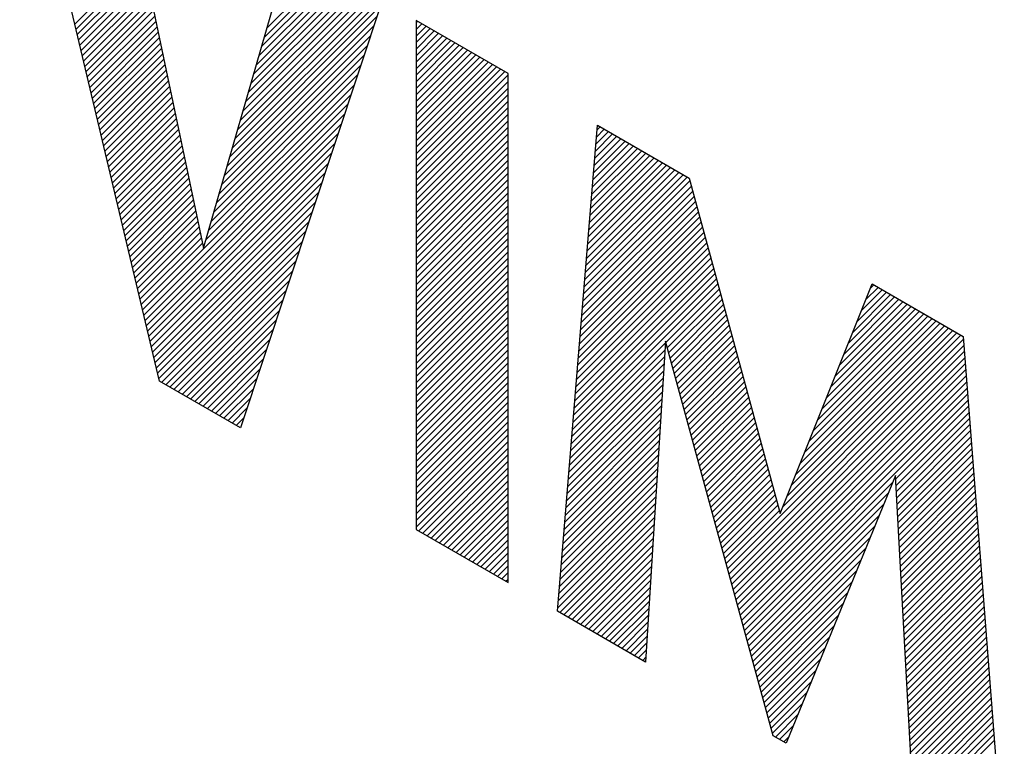
# Model space of a CAD drawing. Units: millimetres. Extents: x -205 to 205, y -255 to 255.
# Drawn here: x -126 to -114, y 41 to 50 of the extents above; entities that cross this region are included whole.
import ezdxf

# ---------------------------------------------------------------- set-up
doc = ezdxf.new("R2010")
doc.units = ezdxf.units.MM
doc.header["$LTSCALE"] = 16.335
doc.layers.add('CURVE', color=7, linetype='CONTINUOUS')

msp = doc.modelspace()

# ---------------------------------------------------------------- linework, layer by layer
at = {"layer": 'CURVE', "color": 253, "linetype": 'CONTINUOUS'}
for p, q in [((-124.364, 45.382), (-126.157, 52.948)), ((-124.875, 52.207), (-123.796, 47.089)), ((-123.796, 47.089), (-122.685, 50.943)), ((-121.505, 50.262), (-123.324, 44.781)), ((-121.067, 50.01), (-121.067, 43.478)), ((-119.887, 49.328), (-121.067, 50.01)), ((-119.887, 42.797), (-119.887, 49.328)), ((-119.251, 42.43), (-118.74, 48.666)), ((-118.74, 48.666), (-117.561, 47.984)), ((-117.561, 47.984), (-116.392, 43.684)), ((-116.392, 43.684), (-115.212, 46.628)), ((-115.212, 46.628), (-114.044, 45.954)), ((-117.867, 45.895), (-118.122, 41.777)), ((-116.482, 40.831), (-117.867, 45.895)), ((-114.044, 45.954), (-113.515, 39.117)), ((-123.324, 44.781), (-124.364, 45.382)), ((-114.912, 44.171), (-116.316, 40.735)), ((-114.67, 39.784), (-114.912, 44.171)), ((-121.067, 43.478), (-119.887, 42.797)), ((-118.122, 41.777), (-119.251, 42.43)), ((-116.316, 40.735), (-116.482, 40.831))]:
    msp.add_line(p, q, dxfattribs=at)
at = {"layer": 'CURVE', "color": 7, "linetype": 'CONTINUOUS'}
for p, q in [((-125.45, 49.963), (-124.584, 50.829)), ((-125.434, 49.895), (-124.57, 50.759)), ((-125.418, 49.827), (-124.555, 50.69)), ((-125.401, 49.759), (-124.54, 50.621)), ((-123.085, 49.555), (-122.059, 50.582)), ((-123.051, 49.673), (-122.112, 50.613)), ((-123.017, 49.791), (-122.165, 50.643)), ((-122.983, 49.909), (-122.219, 50.674)), ((-125.385, 49.691), (-124.526, 50.551)), ((-125.369, 49.624), (-124.511, 50.482)), ((-123.222, 49.083), (-121.846, 50.459)), ((-123.188, 49.201), (-121.899, 50.49)), ((-123.154, 49.319), (-121.952, 50.52)), ((-123.12, 49.437), (-122.006, 50.551)), ((-125.353, 49.556), (-124.496, 50.412)), ((-125.337, 49.488), (-124.482, 50.343)), ((-123.358, 48.611), (-121.633, 50.336)), ((-123.324, 48.729), (-121.686, 50.367)), ((-123.29, 48.847), (-121.739, 50.397)), ((-123.256, 48.965), (-121.793, 50.428)), ((-125.321, 49.42), (-124.467, 50.274)), ((-125.305, 49.352), (-124.453, 50.204)), ((-123.426, 48.375), (-121.526, 50.274)), ((-123.392, 48.493), (-121.58, 50.305)), ((-125.289, 49.284), (-124.438, 50.135)), ((-125.273, 49.216), (-124.423, 50.066)), ((-123.46, 48.257), (-121.531, 50.186)), ((-125.257, 49.148), (-124.409, 49.996)), ((-123.494, 48.139), (-121.572, 50.06)), ((-121.067, 49.977), (-121.047, 49.998)), ((-121.067, 49.893), (-120.994, 49.967)), ((-125.241, 49.08), (-124.394, 49.927)), ((-125.224, 49.012), (-124.379, 49.857)), ((-123.528, 48.021), (-121.614, 49.935)), ((-121.067, 49.809), (-120.94, 49.936)), ((-121.067, 49.725), (-120.887, 49.906)), ((-121.067, 49.641), (-120.834, 49.875)), ((-121.067, 49.557), (-120.781, 49.844)), ((-121.067, 49.473), (-120.727, 49.813)), ((-125.208, 48.944), (-124.365, 49.788)), ((-125.192, 48.877), (-124.35, 49.719)), ((-123.562, 47.903), (-121.656, 49.809)), ((-121.067, 49.389), (-120.674, 49.783)), ((-121.067, 49.305), (-120.621, 49.752)), ((-121.067, 49.221), (-120.568, 49.721)), ((-121.067, 49.137), (-120.514, 49.69)), ((-125.176, 48.809), (-124.336, 49.649)), ((-125.16, 48.741), (-124.321, 49.58)), ((-123.596, 47.785), (-121.697, 49.683)), ((-121.067, 49.053), (-120.461, 49.66)), ((-121.067, 48.969), (-120.408, 49.629)), ((-121.067, 48.885), (-120.355, 49.598)), ((-121.067, 48.801), (-120.301, 49.567)), ((-125.144, 48.673), (-124.306, 49.51)), ((-125.128, 48.605), (-124.292, 49.441)), ((-123.664, 47.549), (-121.781, 49.432)), ((-123.63, 47.667), (-121.739, 49.558)), ((-121.067, 48.717), (-120.248, 49.537)), ((-121.067, 48.633), (-120.195, 49.506)), ((-121.067, 48.549), (-120.142, 49.475)), ((-121.067, 48.465), (-120.088, 49.444)), ((-125.112, 48.537), (-124.277, 49.372)), ((-123.698, 47.431), (-121.823, 49.306)), ((-121.067, 48.381), (-120.035, 49.414)), ((-121.067, 48.297), (-119.982, 49.383)), ((-121.067, 48.213), (-119.929, 49.352)), ((-121.067, 48.129), (-119.887, 49.31)), ((-125.096, 48.469), (-124.263, 49.302)), ((-125.08, 48.401), (-124.248, 49.233)), ((-123.732, 47.313), (-121.864, 49.18)), ((-121.067, 48.045), (-119.887, 49.226)), ((-125.063, 48.333), (-124.233, 49.163)), ((-125.047, 48.265), (-124.219, 49.094)), ((-123.766, 47.195), (-121.906, 49.055)), ((-121.067, 47.961), (-119.887, 49.142)), ((-121.067, 47.877), (-119.887, 49.058)), ((-125.031, 48.197), (-124.204, 49.025)), ((-125.015, 48.13), (-124.189, 48.955)), ((-124.581, 46.296), (-121.948, 48.929)), ((-121.067, 47.793), (-119.887, 48.974)), ((-124.999, 48.062), (-124.175, 48.886)), ((-124.983, 47.994), (-124.16, 48.817)), ((-124.565, 46.228), (-121.989, 48.803)), ((-121.067, 47.709), (-119.887, 48.89)), ((-121.067, 47.625), (-119.887, 48.806)), ((-124.967, 47.926), (-124.146, 48.747)), ((-124.951, 47.858), (-124.131, 48.678)), ((-124.548, 46.16), (-122.031, 48.678)), ((-121.067, 47.541), (-119.887, 48.722)), ((-124.935, 47.79), (-124.116, 48.608)), ((-124.532, 46.092), (-122.073, 48.552)), ((-121.067, 47.457), (-119.887, 48.638)), ((-121.067, 47.373), (-119.887, 48.554)), ((-118.768, 48.329), (-118.544, 48.552)), ((-118.76, 48.42), (-118.597, 48.583)), ((-118.753, 48.512), (-118.651, 48.614)), ((-118.745, 48.603), (-118.704, 48.645)), ((-124.919, 47.722), (-124.102, 48.539)), ((-124.903, 47.654), (-124.087, 48.47)), ((-124.516, 46.024), (-122.114, 48.426)), ((-121.067, 47.289), (-119.887, 48.47)), ((-118.798, 47.963), (-118.331, 48.429)), ((-118.79, 48.054), (-118.384, 48.46)), ((-118.783, 48.146), (-118.438, 48.491)), ((-118.775, 48.237), (-118.491, 48.522)), ((-124.886, 47.586), (-124.073, 48.4)), ((-124.87, 47.518), (-124.058, 48.331)), ((-124.5, 45.956), (-122.156, 48.301)), ((-121.067, 47.205), (-119.887, 48.386)), ((-121.067, 47.121), (-119.887, 48.302)), ((-118.828, 47.597), (-118.118, 48.306)), ((-118.82, 47.688), (-118.171, 48.337)), ((-118.813, 47.78), (-118.225, 48.368)), ((-118.805, 47.871), (-118.278, 48.399)), ((-124.854, 47.45), (-124.043, 48.261)), ((-124.838, 47.383), (-124.029, 48.192)), ((-124.484, 45.889), (-122.198, 48.175)), ((-121.067, 47.037), (-119.887, 48.218)), ((-118.858, 47.231), (-117.905, 48.183)), ((-118.85, 47.322), (-117.958, 48.214)), ((-118.843, 47.414), (-118.012, 48.245)), ((-118.835, 47.505), (-118.065, 48.276)), ((-124.822, 47.315), (-124.014, 48.123)), ((-124.806, 47.247), (-123.999, 48.053)), ((-124.468, 45.821), (-122.24, 48.049)), ((-121.067, 46.953), (-119.887, 48.134)), ((-121.067, 46.869), (-119.887, 48.05)), ((-118.888, 46.865), (-117.692, 48.06)), ((-118.88, 46.956), (-117.745, 48.091)), ((-118.873, 47.048), (-117.799, 48.122)), ((-118.865, 47.139), (-117.852, 48.153)), ((-124.79, 47.179), (-123.985, 47.984)), ((-124.452, 45.753), (-122.281, 47.923)), ((-121.067, 46.785), (-119.887, 47.966)), ((-118.91, 46.59), (-117.551, 47.949)), ((-118.903, 46.682), (-117.586, 47.999)), ((-118.895, 46.773), (-117.639, 48.03)), ((-124.774, 47.111), (-123.97, 47.915)), ((-124.758, 47.043), (-123.956, 47.845)), ((-124.436, 45.685), (-122.323, 47.798)), ((-121.067, 46.701), (-119.887, 47.882)), ((-121.067, 46.617), (-119.887, 47.798)), ((-118.925, 46.407), (-117.515, 47.817)), ((-118.918, 46.499), (-117.533, 47.883)), ((-124.742, 46.975), (-123.941, 47.776)), ((-124.726, 46.907), (-123.926, 47.706)), ((-124.42, 45.617), (-122.365, 47.672)), ((-121.067, 46.533), (-119.887, 47.714)), ((-118.94, 46.224), (-117.479, 47.685)), ((-118.933, 46.316), (-117.497, 47.751)), ((-124.709, 46.839), (-123.912, 47.637)), ((-124.693, 46.771), (-123.897, 47.568)), ((-124.404, 45.549), (-122.406, 47.546)), ((-121.067, 46.449), (-119.887, 47.63)), ((-121.067, 46.365), (-119.887, 47.546)), ((-118.955, 46.041), (-117.443, 47.553)), ((-118.948, 46.133), (-117.461, 47.619)), ((-124.677, 46.703), (-123.882, 47.498)), ((-124.661, 46.636), (-123.868, 47.429)), ((-124.388, 45.481), (-122.448, 47.421)), ((-121.067, 46.281), (-119.887, 47.462)), ((-118.97, 45.858), (-117.408, 47.421)), ((-118.963, 45.95), (-117.425, 47.487)), ((-124.645, 46.568), (-123.853, 47.359)), ((-124.629, 46.5), (-123.839, 47.29)), ((-124.371, 45.413), (-122.49, 47.295)), ((-121.067, 46.197), (-119.887, 47.378)), ((-121.067, 46.113), (-119.887, 47.294)), ((-118.985, 45.675), (-117.372, 47.289)), ((-118.978, 45.767), (-117.39, 47.355)), ((-124.613, 46.432), (-123.824, 47.221)), ((-124.335, 45.365), (-122.531, 47.169)), ((-121.067, 46.029), (-119.887, 47.21)), ((-119, 45.492), (-117.336, 47.157)), ((-118.993, 45.584), (-117.354, 47.223)), ((-124.597, 46.364), (-123.809, 47.151)), ((-124.282, 45.334), (-122.573, 47.044)), ((-121.067, 45.945), (-119.887, 47.126)), ((-121.067, 45.861), (-119.887, 47.042)), ((-119.008, 45.401), (-117.318, 47.091)), ((-124.229, 45.304), (-122.615, 46.918)), ((-121.067, 45.777), (-119.887, 46.958)), ((-119.023, 45.218), (-117.282, 46.958)), ((-119.015, 45.309), (-117.3, 47.024)), ((-124.176, 45.273), (-122.656, 46.792)), ((-121.067, 45.693), (-119.887, 46.874)), ((-121.067, 45.609), (-119.887, 46.79)), ((-119.038, 45.035), (-117.246, 46.826)), ((-119.03, 45.126), (-117.264, 46.892)), ((-124.122, 45.242), (-122.698, 46.666)), ((-121.067, 45.525), (-119.887, 46.706)), ((-119.053, 44.852), (-117.21, 46.694)), ((-119.045, 44.943), (-117.228, 46.76)), ((-124.069, 45.211), (-122.74, 46.541)), ((-121.067, 45.441), (-119.887, 46.622)), ((-121.067, 45.357), (-119.887, 46.538)), ((-119.06, 44.76), (-117.192, 46.628)), ((-117.861, 45.875), (-117.174, 46.562)), ((-115.348, 46.288), (-115.083, 46.554)), ((-115.292, 46.428), (-115.136, 46.584)), ((-115.236, 46.568), (-115.189, 46.615)), ((-124.016, 45.181), (-122.782, 46.415)), ((-121.067, 45.273), (-119.887, 46.454)), ((-117.843, 45.809), (-117.156, 46.496)), ((-117.825, 45.743), (-117.138, 46.43)), ((-115.629, 45.587), (-114.816, 46.4)), ((-115.573, 45.727), (-114.87, 46.431)), ((-115.517, 45.867), (-114.923, 46.461)), ((-115.461, 46.007), (-114.976, 46.492)), ((-115.405, 46.148), (-115.029, 46.523)), ((-123.963, 45.15), (-122.823, 46.289)), ((-121.067, 45.189), (-119.887, 46.37)), ((-121.067, 45.105), (-119.887, 46.286)), ((-117.807, 45.677), (-117.12, 46.364)), ((-117.789, 45.611), (-117.102, 46.298)), ((-115.854, 45.026), (-114.603, 46.277)), ((-115.798, 45.166), (-114.656, 46.308)), ((-115.742, 45.306), (-114.71, 46.338)), ((-115.686, 45.446), (-114.763, 46.369)), ((-123.909, 45.119), (-122.865, 46.164)), ((-121.067, 45.021), (-119.887, 46.202)), ((-117.771, 45.545), (-117.085, 46.232)), ((-117.753, 45.479), (-117.067, 46.166)), ((-116.079, 44.465), (-114.39, 46.154)), ((-116.023, 44.605), (-114.443, 46.185)), ((-115.967, 44.745), (-114.497, 46.215)), ((-115.911, 44.885), (-114.55, 46.246)), ((-123.856, 45.088), (-122.907, 46.038)), ((-121.067, 44.937), (-119.887, 46.118)), ((-121.067, 44.853), (-119.887, 46.034)), ((-117.735, 45.413), (-117.049, 46.1)), ((-117.717, 45.347), (-117.031, 46.034)), ((-116.304, 43.904), (-114.177, 46.031)), ((-116.248, 44.044), (-114.23, 46.062)), ((-116.192, 44.184), (-114.284, 46.092)), ((-116.136, 44.325), (-114.337, 46.123)), ((-123.803, 45.058), (-122.948, 45.912)), ((-121.067, 44.769), (-119.887, 45.95)), ((-117.699, 45.281), (-117.013, 45.967)), ((-117.681, 45.215), (-116.995, 45.901)), ((-117.068, 42.973), (-114.071, 45.969)), ((-117.049, 42.907), (-114.041, 45.915)), ((-116.361, 43.764), (-114.124, 46)), ((-123.75, 45.027), (-122.99, 45.787)), ((-121.067, 44.685), (-119.887, 45.866)), ((-121.067, 44.601), (-119.887, 45.782)), ((-119.075, 44.577), (-117.874, 45.778)), ((-119.068, 44.669), (-117.868, 45.868)), ((-117.663, 45.149), (-116.977, 45.835)), ((-117.645, 45.083), (-116.959, 45.769)), ((-117.031, 42.841), (-114.035, 45.837)), ((-123.696, 44.996), (-123.032, 45.661)), ((-121.067, 44.517), (-119.887, 45.698)), ((-119.083, 44.486), (-117.88, 45.689)), ((-117.627, 45.017), (-116.941, 45.703)), ((-117.013, 42.775), (-114.029, 45.759)), ((-116.995, 42.709), (-114.023, 45.681)), ((-123.643, 44.965), (-123.073, 45.535)), ((-121.067, 44.433), (-119.887, 45.614)), ((-121.067, 44.349), (-119.887, 45.53)), ((-119.09, 44.394), (-117.885, 45.599)), ((-117.609, 44.951), (-116.923, 45.637)), ((-117.591, 44.886), (-116.905, 45.571)), ((-116.977, 42.643), (-114.017, 45.604)), ((-116.959, 42.577), (-114.011, 45.526)), ((-123.59, 44.935), (-123.115, 45.409)), ((-121.067, 44.265), (-119.887, 45.446)), ((-119.105, 44.211), (-117.896, 45.42)), ((-119.098, 44.303), (-117.891, 45.51)), ((-117.573, 44.82), (-116.887, 45.505)), ((-117.555, 44.754), (-116.869, 45.439)), ((-116.941, 42.511), (-114.004, 45.448)), ((-123.537, 44.904), (-123.157, 45.284)), ((-121.067, 44.181), (-119.887, 45.362)), ((-121.067, 44.097), (-119.887, 45.278)), ((-119.113, 44.12), (-117.902, 45.331)), ((-117.537, 44.688), (-116.851, 45.373)), ((-117.519, 44.622), (-116.833, 45.307)), ((-116.923, 42.445), (-113.998, 45.37)), ((-116.905, 42.379), (-113.992, 45.292)), ((-123.483, 44.873), (-123.198, 45.158)), ((-121.067, 44.013), (-119.887, 45.194)), ((-119.128, 43.937), (-117.913, 45.151)), ((-119.12, 44.028), (-117.907, 45.241)), ((-117.501, 44.556), (-116.815, 45.241)), ((-117.482, 44.49), (-116.797, 45.175)), ((-116.887, 42.313), (-113.986, 45.214)), ((-116.869, 42.247), (-113.98, 45.136)), ((-123.43, 44.842), (-123.24, 45.032)), ((-121.067, 43.929), (-119.887, 45.11)), ((-121.067, 43.845), (-119.887, 45.026)), ((-119.135, 43.845), (-117.918, 45.062)), ((-117.464, 44.424), (-116.779, 45.109)), ((-117.446, 44.358), (-116.762, 45.043)), ((-114.91, 44.122), (-113.974, 45.058)), ((-123.377, 44.812), (-123.282, 44.907)), ((-121.067, 43.761), (-119.887, 44.942)), ((-119.15, 43.662), (-117.929, 44.883)), ((-119.143, 43.754), (-117.924, 44.972)), ((-117.428, 44.292), (-116.744, 44.977)), ((-117.41, 44.226), (-116.726, 44.911)), ((-114.905, 44.043), (-113.968, 44.98)), ((-114.901, 43.963), (-113.962, 44.902)), ((-121.067, 43.677), (-119.887, 44.858)), ((-121.067, 43.593), (-119.887, 44.774)), ((-119.158, 43.571), (-117.935, 44.793)), ((-117.392, 44.16), (-116.708, 44.844)), ((-117.374, 44.094), (-116.69, 44.778)), ((-114.896, 43.884), (-113.956, 44.824)), ((-121.067, 43.509), (-119.887, 44.69)), ((-119.165, 43.479), (-117.94, 44.704)), ((-117.356, 44.028), (-116.672, 44.712)), ((-117.338, 43.962), (-116.654, 44.646)), ((-114.892, 43.804), (-113.95, 44.746)), ((-114.888, 43.724), (-113.944, 44.668)), ((-121.034, 43.459), (-119.887, 44.606)), ((-120.98, 43.428), (-119.887, 44.522)), ((-119.18, 43.296), (-117.952, 44.525)), ((-119.173, 43.388), (-117.946, 44.614)), ((-117.32, 43.896), (-116.636, 44.58)), ((-117.302, 43.83), (-116.618, 44.514)), ((-114.883, 43.645), (-113.938, 44.59)), ((-114.879, 43.565), (-113.932, 44.512)), ((-120.927, 43.397), (-119.887, 44.438)), ((-119.188, 43.205), (-117.957, 44.435)), ((-117.284, 43.764), (-116.6, 44.448)), ((-117.266, 43.698), (-116.582, 44.382)), ((-114.874, 43.486), (-113.926, 44.434)), ((-120.874, 43.367), (-119.887, 44.354)), ((-120.821, 43.336), (-119.887, 44.27)), ((-119.203, 43.022), (-117.968, 44.256)), ((-119.195, 43.113), (-117.963, 44.346)), ((-117.248, 43.632), (-116.564, 44.316)), ((-117.23, 43.566), (-116.546, 44.25)), ((-114.87, 43.406), (-113.92, 44.356)), ((-114.866, 43.326), (-113.914, 44.278)), ((-120.767, 43.305), (-119.887, 44.186)), ((-119.21, 42.93), (-117.974, 44.166)), ((-117.212, 43.5), (-116.528, 44.184)), ((-114.861, 43.247), (-113.908, 44.2)), ((-114.857, 43.167), (-113.902, 44.122)), ((-120.714, 43.274), (-119.887, 44.102)), ((-120.661, 43.244), (-119.887, 44.018)), ((-119.218, 42.839), (-117.979, 44.077)), ((-117.194, 43.434), (-116.51, 44.118)), ((-117.176, 43.368), (-116.492, 44.052)), ((-116.851, 42.181), (-114.948, 44.084)), ((-114.852, 43.088), (-113.896, 44.044)), ((-120.608, 43.213), (-119.887, 43.934)), ((-119.233, 42.656), (-117.99, 43.898)), ((-119.225, 42.747), (-117.985, 43.987)), ((-117.158, 43.302), (-116.474, 43.986)), ((-117.14, 43.236), (-116.456, 43.92)), ((-116.833, 42.115), (-115.006, 43.942)), ((-114.848, 43.008), (-113.89, 43.966)), ((-114.844, 42.928), (-113.884, 43.888)), ((-120.554, 43.182), (-119.887, 43.85)), ((-120.501, 43.151), (-119.887, 43.766)), ((-119.24, 42.564), (-117.996, 43.808)), ((-117.122, 43.17), (-116.439, 43.854)), ((-117.104, 43.104), (-116.421, 43.788)), ((-116.815, 42.049), (-115.064, 43.8)), ((-114.839, 42.849), (-113.878, 43.81)), ((-120.448, 43.121), (-119.887, 43.682)), ((-119.248, 42.473), (-118.001, 43.719)), ((-119.223, 42.413), (-118.007, 43.629)), ((-117.086, 43.039), (-116.403, 43.721)), ((-116.797, 41.983), (-115.122, 43.658)), ((-114.835, 42.769), (-113.872, 43.732)), ((-114.83, 42.69), (-113.866, 43.654)), ((-120.395, 43.09), (-119.887, 43.598)), ((-120.341, 43.059), (-119.887, 43.514)), ((-119.17, 42.383), (-118.012, 43.54)), ((-116.779, 41.917), (-115.18, 43.516)), ((-114.826, 42.61), (-113.86, 43.576)), ((-114.822, 42.53), (-113.854, 43.498)), ((-120.288, 43.028), (-119.887, 43.43)), ((-119.116, 42.352), (-118.018, 43.45)), ((-116.761, 41.851), (-115.238, 43.374)), ((-114.817, 42.451), (-113.848, 43.42)), ((-120.235, 42.998), (-119.887, 43.346)), ((-120.181, 42.967), (-119.887, 43.262)), ((-119.063, 42.321), (-118.024, 43.361)), ((-119.01, 42.29), (-118.029, 43.271)), ((-114.813, 42.371), (-113.842, 43.342)), ((-114.808, 42.292), (-113.836, 43.264)), ((-120.128, 42.936), (-119.887, 43.178)), ((-118.957, 42.26), (-118.035, 43.182)), ((-116.743, 41.785), (-115.296, 43.232)), ((-114.804, 42.212), (-113.83, 43.186)), ((-120.075, 42.905), (-119.887, 43.094)), ((-120.022, 42.875), (-119.887, 43.01)), ((-118.903, 42.229), (-118.04, 43.092)), ((-118.85, 42.198), (-118.046, 43.002)), ((-116.725, 41.719), (-115.354, 43.09)), ((-114.8, 42.132), (-113.824, 43.108)), ((-114.795, 42.053), (-113.817, 43.03)), ((-119.968, 42.844), (-119.887, 42.926)), ((-118.797, 42.167), (-118.051, 42.913)), ((-116.707, 41.653), (-115.412, 42.948)), ((-114.791, 41.973), (-113.811, 42.952)), ((-114.786, 41.894), (-113.805, 42.875)), ((-119.915, 42.813), (-119.887, 42.842)), ((-118.744, 42.137), (-118.057, 42.823)), ((-118.69, 42.106), (-118.062, 42.734)), ((-116.689, 41.587), (-115.47, 42.806)), ((-114.782, 41.814), (-113.799, 42.797)), ((-118.637, 42.075), (-118.068, 42.644)), ((-116.671, 41.521), (-115.528, 42.664)), ((-114.778, 41.734), (-113.793, 42.719)), ((-114.773, 41.655), (-113.787, 42.641)), ((-118.584, 42.044), (-118.073, 42.555)), ((-116.653, 41.455), (-115.586, 42.522)), ((-114.769, 41.575), (-113.781, 42.563)), ((-114.764, 41.496), (-113.775, 42.485)), ((-118.531, 42.014), (-118.079, 42.465)), ((-118.477, 41.983), (-118.085, 42.376)), ((-116.635, 41.389), (-115.644, 42.38)), ((-114.76, 41.416), (-113.769, 42.407)), ((-118.424, 41.952), (-118.09, 42.286)), ((-116.617, 41.323), (-115.702, 42.238)), ((-114.756, 41.336), (-113.763, 42.329)), ((-114.751, 41.257), (-113.757, 42.251)), ((-118.371, 41.921), (-118.096, 42.197)), ((-118.318, 41.891), (-118.101, 42.107)), ((-114.747, 41.177), (-113.751, 42.173)), ((-118.264, 41.86), (-118.107, 42.017)), ((-116.598, 41.258), (-115.76, 42.096)), ((-114.742, 41.098), (-113.745, 42.095)), ((-114.738, 41.018), (-113.739, 42.017)), ((-118.211, 41.829), (-118.112, 41.928)), ((-116.58, 41.192), (-115.818, 41.954)), ((-114.734, 40.938), (-113.733, 41.939)), ((-114.729, 40.859), (-113.727, 41.861)), ((-118.158, 41.798), (-118.118, 41.838)), ((-116.562, 41.126), (-115.876, 41.812)), ((-114.725, 40.779), (-113.721, 41.783)), ((-116.544, 41.06), (-115.934, 41.67)), ((-114.72, 40.7), (-113.715, 41.705)), ((-114.716, 40.62), (-113.709, 41.627)), ((-116.526, 40.994), (-115.992, 41.528)), ((-114.712, 40.54), (-113.703, 41.549)), ((-114.707, 40.461), (-113.697, 41.471)), ((-116.508, 40.928), (-116.05, 41.386)), ((-114.703, 40.381), (-113.691, 41.393)), ((-116.49, 40.862), (-116.108, 41.244)), ((-114.698, 40.302), (-113.685, 41.315)), ((-114.694, 40.222), (-113.679, 41.237)), ((-116.454, 40.814), (-116.166, 41.102)), ((-114.69, 40.142), (-113.673, 41.159)), ((-114.685, 40.063), (-113.667, 41.081)), ((-114.681, 39.983), (-113.661, 41.003)), ((-116.4, 40.784), (-116.224, 40.96)), ((-114.676, 39.903), (-113.655, 40.925)), ((-114.672, 39.824), (-113.649, 40.847)), ((-116.347, 40.753), (-116.282, 40.818)), ((-114.643, 39.769), (-113.643, 40.769))]:
    msp.add_line(p, q, dxfattribs=at)

doc.saveas('drawing.dxf')
